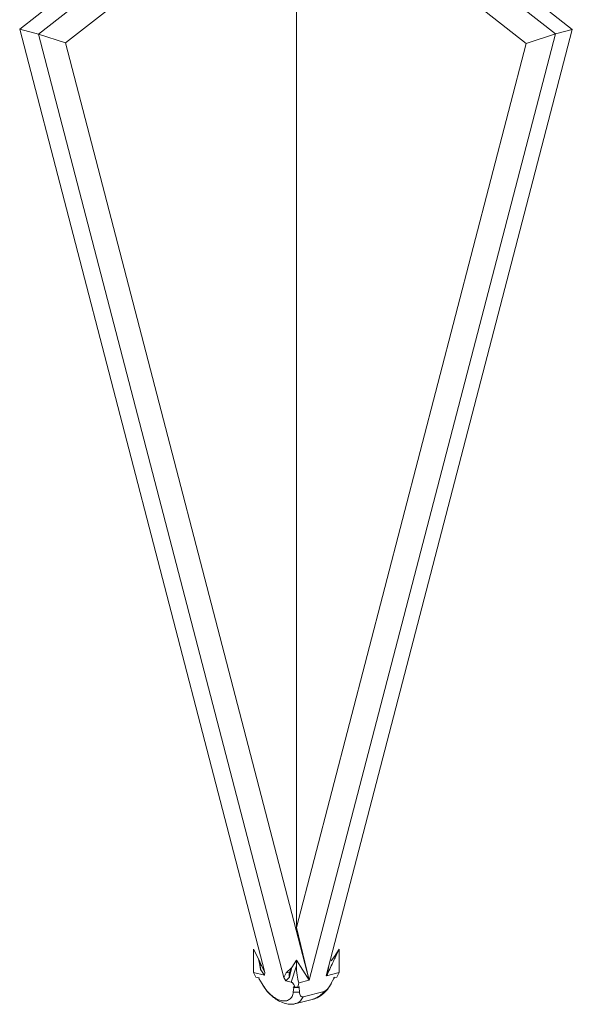
# Model space of a CAD drawing. Units: inches. Extents: x 53 to 243, y -34 to 243.
# Drawn here: x 126 to 141, y 38 to 64 of the extents above; entities that cross this region are included whole.
import ezdxf

# ---------------------------------------------------------------- set-up
doc = ezdxf.new("R2010")
doc.units = ezdxf.units.IN
doc.header["$MEASUREMENT"] = 0
doc.layers.add('_U+30EC_U+30A4_U+30E4_U+30FC 1', color=7, linetype='Continuous')

# ---------------------------------------------------------------- blocks, each defined once
blk = doc.blocks.new('block 33')
at = {"layer": '_U+30EC_U+30A4_U+30E4_U+30FC 1', "color": 29, "lineweight": 9}
blk.add_open_spline([(132.351, 38.297), (132.4, 38.217), (132.449, 38.137), (132.51, 38.064), (132.578, 37.984), (132.66, 37.913), (132.743, 37.857), (132.791, 37.824), (132.836, 37.801), (132.887, 37.779), (132.94, 37.755), (132.991, 37.738), (133.04, 37.729), (133.093, 37.72), (133.142, 37.72), (133.191, 37.72)], degree=3, knots=[0, 0, 0, 0, 1, 1, 1, 2, 2, 2, 3, 3, 3, 4, 4, 4, 5, 5, 5, 5], dxfattribs=at)
blk = doc.blocks.new('block 34')
at = {"layer": '_U+30EC_U+30A4_U+30E4_U+30FC 1', "color": 29, "lineweight": 9}
blk.add_lwpolyline([(133.218, 37.716), (133.796, 37.866)], dxfattribs=at)
blk = doc.blocks.new('block 35')
at = {"layer": '_U+30EC_U+30A4_U+30E4_U+30FC 1', "color": 29, "lineweight": 9}
blk.add_open_spline([(133.806, 37.874), (133.808, 37.874), (133.813, 37.875), (133.816, 37.875), (133.877, 37.891), (133.938, 37.933), (133.993, 37.977), (134.046, 38.02), (134.098, 38.066), (134.141, 38.12), (134.183, 38.173), (134.217, 38.232), (134.249, 38.29)], degree=3, knots=[0, 0, 0, 0, 1, 1, 1, 2, 2, 2, 3, 3, 3, 4, 4, 4, 4], dxfattribs=at)
blk = doc.blocks.new('block 104')
at = {"layer": '_U+30EC_U+30A4_U+30E4_U+30FC 1', "color": 29, "lineweight": 9}
blk.add_lwpolyline([(133.3, 123.367), (133.3, 39.801)], dxfattribs=at)
blk = doc.blocks.new('block 105')
at = {"layer": '_U+30EC_U+30A4_U+30E4_U+30FC 1', "color": 29, "lineweight": 9}
blk.add_lwpolyline([(133.3, 39.801), (133.648, 38.374)], dxfattribs=at)
blk = doc.blocks.new('block 106')
at = {"layer": '_U+30EC_U+30A4_U+30E4_U+30FC 1', "color": 29, "lineweight": 9}
blk.add_lwpolyline([(133.646, 38.37), (127.03, 63.822)], dxfattribs=at)
blk = doc.blocks.new('block 107')
at = {"layer": '_U+30EC_U+30A4_U+30E4_U+30FC 1', "color": 29, "lineweight": 9}
blk.add_lwpolyline([(127.03, 63.822), (129.275, 65.586)], dxfattribs=at)
blk = doc.blocks.new('block 121')
at = {"layer": '_U+30EC_U+30A4_U+30E4_U+30FC 1', "color": 29, "lineweight": 9}
blk.add_lwpolyline([(134.176, 38.738), (134.12, 38.491)], dxfattribs=at)
blk = doc.blocks.new('block 125')
at = {"layer": '_U+30EC_U+30A4_U+30E4_U+30FC 1', "color": 29, "lineweight": 9}
blk.add_lwpolyline([(136.618, 66.106), (139.541, 63.81)], dxfattribs=at)
blk = doc.blocks.new('block 126')
at = {"layer": '_U+30EC_U+30A4_U+30E4_U+30FC 1', "color": 29, "lineweight": 9}
blk.add_lwpolyline([(139.541, 63.81), (133.3, 39.801)], dxfattribs=at)
blk = doc.blocks.new('block 133')
at = {"layer": '_U+30EC_U+30A4_U+30E4_U+30FC 1', "color": 29, "lineweight": 9}
blk.add_lwpolyline([(126.3, 64.065), (132.955, 38.447)], dxfattribs=at)
blk = doc.blocks.new('block 134')
at = {"layer": '_U+30EC_U+30A4_U+30E4_U+30FC 1', "color": 29, "lineweight": 9}
blk.add_lwpolyline([(126.3, 64.065), (127.03, 63.822)], dxfattribs=at)
blk = doc.blocks.new('block 135')
at = {"layer": '_U+30EC_U+30A4_U+30E4_U+30FC 1', "color": 29, "lineweight": 9}
blk.add_lwpolyline([(133.646, 38.374), (140.33, 64.068)], dxfattribs=at)
blk = doc.blocks.new('block 136')
at = {"layer": '_U+30EC_U+30A4_U+30E4_U+30FC 1', "color": 29, "lineweight": 9}
blk.add_lwpolyline([(140.33, 64.068), (140.789, 64.189)], dxfattribs=at)
blk = doc.blocks.new('block 137')
at = {"layer": '_U+30EC_U+30A4_U+30E4_U+30FC 1', "color": 29, "lineweight": 9}
blk.add_lwpolyline([(140.789, 64.189), (134.112, 38.491)], dxfattribs=at)
blk = doc.blocks.new('block 138')
at = {"layer": '_U+30EC_U+30A4_U+30E4_U+30FC 1', "color": 29, "lineweight": 9}
blk.add_lwpolyline([(134.117, 38.492), (134.462, 38.582)], dxfattribs=at)
blk = doc.blocks.new('block 139')
at = {"layer": '_U+30EC_U+30A4_U+30E4_U+30FC 1', "color": 29, "lineweight": 9}
blk.add_lwpolyline([(134.462, 38.582), (134.399, 38.455)], dxfattribs=at)
blk = doc.blocks.new('block 140')
at = {"layer": '_U+30EC_U+30A4_U+30E4_U+30FC 1', "color": 29, "lineweight": 9}
blk.add_lwpolyline([(134.399, 38.455), (134.315, 38.431)], dxfattribs=at)
blk = doc.blocks.new('block 141')
at = {"layer": '_U+30EC_U+30A4_U+30E4_U+30FC 1', "color": 29, "lineweight": 9}
blk.add_lwpolyline([(134.315, 38.431), (134.317, 38.419)], dxfattribs=at)
blk = doc.blocks.new('block 142')
at = {"layer": '_U+30EC_U+30A4_U+30E4_U+30FC 1', "color": 29, "lineweight": 9}
blk.add_lwpolyline([(134.317, 38.419), (134.239, 38.273)], dxfattribs=at)
blk = doc.blocks.new('block 143')
at = {"layer": '_U+30EC_U+30A4_U+30E4_U+30FC 1', "color": 29, "lineweight": 9}
blk.add_open_spline([(134.239, 38.273), (134.227, 38.246), (134.212, 38.221), (134.193, 38.195), (134.178, 38.173), (134.161, 38.151), (134.142, 38.13), (134.127, 38.115), (134.112, 38.1), (134.098, 38.088), (134.088, 38.083), (134.083, 38.079), (134.074, 38.076), (134.068, 38.072), (134.061, 38.069), (134.054, 38.068)], degree=3, knots=[0, 0, 0, 0, 1, 1, 1, 2, 2, 2, 3, 3, 3, 4, 4, 4, 5, 5, 5, 5], dxfattribs=at)
blk = doc.blocks.new('block 144')
at = {"layer": '_U+30EC_U+30A4_U+30E4_U+30FC 1', "color": 29, "lineweight": 9}
blk.add_lwpolyline([(134.054, 38.068), (133.482, 37.92)], dxfattribs=at)
blk = doc.blocks.new('block 145')
at = {"layer": '_U+30EC_U+30A4_U+30E4_U+30FC 1', "color": 29, "lineweight": 9}
blk.add_open_spline([(133.482, 37.92), (133.475, 37.918), (133.468, 37.917), (133.461, 37.917), (133.458, 37.917), (133.449, 37.918), (133.446, 37.92), (133.434, 37.923), (133.424, 37.933), (133.415, 37.944), (133.407, 37.955), (133.397, 37.97), (133.393, 37.988), (133.387, 38.008), (133.387, 38.028), (133.383, 38.05)], degree=3, knots=[0, 0, 0, 0, 1, 1, 1, 2, 2, 2, 3, 3, 3, 4, 4, 4, 5, 5, 5, 5], dxfattribs=at)
blk = doc.blocks.new('block 146')
at = {"layer": '_U+30EC_U+30A4_U+30E4_U+30FC 1', "color": 29, "lineweight": 9}
blk.add_lwpolyline([(133.383, 38.05), (133.377, 38.174)], dxfattribs=at)
blk = doc.blocks.new('block 147')
at = {"layer": '_U+30EC_U+30A4_U+30E4_U+30FC 1', "color": 29, "lineweight": 9}
blk.add_lwpolyline([(133.377, 38.174), (133.387, 38.192)], dxfattribs=at)
blk = doc.blocks.new('block 148')
at = {"layer": '_U+30EC_U+30A4_U+30E4_U+30FC 1', "color": 29, "lineweight": 9}
blk.add_lwpolyline([(133.387, 38.192), (133.341, 38.181)], dxfattribs=at)
blk = doc.blocks.new('block 149')
at = {"layer": '_U+30EC_U+30A4_U+30E4_U+30FC 1', "color": 29, "lineweight": 9}
blk.add_lwpolyline([(133.341, 38.181), (133.363, 38.298)], dxfattribs=at)
blk = doc.blocks.new('block 150')
at = {"layer": '_U+30EC_U+30A4_U+30E4_U+30FC 1', "color": 29, "lineweight": 9}
blk.add_lwpolyline([(133.363, 38.298), (133.646, 38.371)], dxfattribs=at)
blk = doc.blocks.new('block 151')
at = {"layer": '_U+30EC_U+30A4_U+30E4_U+30FC 1', "color": 29, "lineweight": 9}
blk.add_lwpolyline([(140.33, 64.068), (139.541, 63.81)], dxfattribs=at)
blk = doc.blocks.new('block 152')
at = {"layer": '_U+30EC_U+30A4_U+30E4_U+30FC 1', "color": 29, "lineweight": 9}
blk.add_lwpolyline([(132.446, 38.579), (125.789, 64.196)], dxfattribs=at)
blk = doc.blocks.new('block 153')
at = {"layer": '_U+30EC_U+30A4_U+30E4_U+30FC 1', "color": 29, "lineweight": 9}
blk.add_lwpolyline([(125.789, 64.196), (126.3, 64.065)], dxfattribs=at)
blk = doc.blocks.new('block 154')
at = {"layer": '_U+30EC_U+30A4_U+30E4_U+30FC 1', "color": 29, "lineweight": 9}
blk.add_lwpolyline([(132.955, 38.447), (133.01, 38.358)], dxfattribs=at)
blk = doc.blocks.new('block 155')
at = {"layer": '_U+30EC_U+30A4_U+30E4_U+30FC 1', "color": 29, "lineweight": 9}
blk.add_lwpolyline([(133.161, 38.317), (133.01, 38.358)], dxfattribs=at)
blk = doc.blocks.new('block 156')
at = {"layer": '_U+30EC_U+30A4_U+30E4_U+30FC 1', "color": 29, "lineweight": 9}
blk.add_open_spline([(133.161, 38.317), (133.166, 38.316), (133.173, 38.314), (133.176, 38.312), (133.181, 38.31), (133.184, 38.307), (133.191, 38.305), (133.193, 38.301), (133.198, 38.297), (133.205, 38.29), (133.207, 38.287), (133.212, 38.28), (133.213, 38.276), (133.224, 38.263), (133.234, 38.25), (133.237, 38.236), (133.247, 38.217), (133.252, 38.2), (133.261, 38.181)], degree=3, knots=[0, 0, 0, 0, 1, 1, 1, 2, 2, 2, 3, 3, 3, 4, 4, 4, 5, 5, 5, 6, 6, 6, 6], dxfattribs=at)
blk = doc.blocks.new('block 157')
at = {"layer": '_U+30EC_U+30A4_U+30E4_U+30FC 1', "color": 29, "lineweight": 9}
blk.add_lwpolyline([(133.261, 38.181), (133.215, 38.192)], dxfattribs=at)
blk = doc.blocks.new('block 158')
at = {"layer": '_U+30EC_U+30A4_U+30E4_U+30FC 1', "color": 29, "lineweight": 9}
blk.add_lwpolyline([(133.215, 38.192), (133.227, 38.173)], dxfattribs=at)
blk = doc.blocks.new('block 159')
at = {"layer": '_U+30EC_U+30A4_U+30E4_U+30FC 1', "color": 29, "lineweight": 9}
blk.add_lwpolyline([(133.227, 38.173), (133.213, 38.049)], dxfattribs=at)
blk = doc.blocks.new('block 160')
at = {"layer": '_U+30EC_U+30A4_U+30E4_U+30FC 1', "color": 29, "lineweight": 9}
blk.add_open_spline([(133.213, 38.049), (133.207, 38.008), (133.198, 37.964), (133.181, 37.928), (133.162, 37.893), (133.139, 37.867), (133.108, 37.847), (133.081, 37.828), (133.045, 37.813), (133.01, 37.808), (132.969, 37.804), (132.928, 37.808), (132.882, 37.82), (132.836, 37.83), (132.789, 37.849), (132.743, 37.875), (132.695, 37.903), (132.651, 37.937), (132.605, 37.974), (132.561, 38.015), (132.514, 38.061), (132.476, 38.11), (132.437, 38.159), (132.403, 38.215), (132.369, 38.27)], degree=3, knots=[0, 0, 0, 0, 1, 1, 1, 2, 2, 2, 3, 3, 3, 4, 4, 4, 5, 5, 5, 6, 6, 6, 7, 7, 7, 8, 8, 8, 8], dxfattribs=at)
blk = doc.blocks.new('block 161')
at = {"layer": '_U+30EC_U+30A4_U+30E4_U+30FC 1', "color": 29, "lineweight": 9}
blk.add_lwpolyline([(132.369, 38.27), (132.284, 38.419)], dxfattribs=at)
blk = doc.blocks.new('block 162')
at = {"layer": '_U+30EC_U+30A4_U+30E4_U+30FC 1', "color": 29, "lineweight": 9}
blk.add_lwpolyline([(132.284, 38.419), (132.288, 38.433)], dxfattribs=at)
blk = doc.blocks.new('block 163')
at = {"layer": '_U+30EC_U+30A4_U+30E4_U+30FC 1', "color": 29, "lineweight": 9}
blk.add_lwpolyline([(132.288, 38.433), (132.203, 38.455)], dxfattribs=at)
blk = doc.blocks.new('block 164')
at = {"layer": '_U+30EC_U+30A4_U+30E4_U+30FC 1', "color": 29, "lineweight": 9}
blk.add_lwpolyline([(132.138, 38.582), (132.203, 38.455)], dxfattribs=at)
blk = doc.blocks.new('block 165')
at = {"layer": '_U+30EC_U+30A4_U+30E4_U+30FC 1', "color": 29, "lineweight": 9}
blk.add_lwpolyline([(132.138, 38.582), (132.431, 38.507)], dxfattribs=at)
blk = doc.blocks.new('block 166')
at = {"layer": '_U+30EC_U+30A4_U+30E4_U+30FC 1', "color": 29, "lineweight": 9}
blk.add_lwpolyline([(132.431, 38.507), (132.446, 38.579)], dxfattribs=at)
blk = doc.blocks.new('block 167')
at = {"layer": '_U+30EC_U+30A4_U+30E4_U+30FC 1', "color": 29, "lineweight": 9}
blk.add_lwpolyline([(137.328, 66.427), (140.33, 64.068)], dxfattribs=at)
blk = doc.blocks.new('block 168')
at = {"layer": '_U+30EC_U+30A4_U+30E4_U+30FC 1', "color": 29, "lineweight": 9}
blk.add_lwpolyline([(128.615, 65.882), (126.3, 64.065)], dxfattribs=at)
blk = doc.blocks.new('block 169')
at = {"layer": '_U+30EC_U+30A4_U+30E4_U+30FC 1', "color": 29, "lineweight": 9}
blk.add_lwpolyline([(125.789, 64.196), (128.102, 66.014)], dxfattribs=at)
blk = doc.blocks.new('block 170')
at = {"layer": '_U+30EC_U+30A4_U+30E4_U+30FC 1', "color": 29, "lineweight": 9}
blk.add_lwpolyline([(137.788, 66.546), (140.789, 64.189)], dxfattribs=at)
blk = doc.blocks.new('block 175')
at = {"layer": '_U+30EC_U+30A4_U+30E4_U+30FC 1', "color": 29, "lineweight": 9}
blk.add_open_spline([(133.363, 38.298), (133.348, 38.367), (133.327, 38.436), (133.319, 38.509), (133.305, 38.589), (133.302, 38.674), (133.3, 38.76)], degree=3, knots=[0, 0, 0, 0, 1, 1, 1, 2, 2, 2, 2], dxfattribs=at)
blk = doc.blocks.new('block 176')
at = {"layer": '_U+30EC_U+30A4_U+30E4_U+30FC 1', "color": 29, "lineweight": 9}
blk.add_lwpolyline([(133.3, 38.76), (133.3, 38.917)], dxfattribs=at)
blk = doc.blocks.new('block 177')
at = {"layer": '_U+30EC_U+30A4_U+30E4_U+30FC 1', "color": 29, "lineweight": 9}
blk.add_lwpolyline([(133.3, 38.917), (133.646, 38.37)], dxfattribs=at)
blk = doc.blocks.new('block 178')
at = {"layer": '_U+30EC_U+30A4_U+30E4_U+30FC 1', "color": 29, "lineweight": 9}
blk.add_lwpolyline([(133.3, 38.76), (133.161, 38.317)], dxfattribs=at)
blk = doc.blocks.new('block 179')
at = {"layer": '_U+30EC_U+30A4_U+30E4_U+30FC 1', "color": 29, "lineweight": 9}
blk.add_lwpolyline([(133.01, 38.358), (133.115, 38.455)], dxfattribs=at)
blk = doc.blocks.new('block 180')
at = {"layer": '_U+30EC_U+30A4_U+30E4_U+30FC 1', "color": 29, "lineweight": 9}
blk.add_lwpolyline([(133.115, 38.455), (133.134, 38.548)], dxfattribs=at)
blk = doc.blocks.new('block 181')
at = {"layer": '_U+30EC_U+30A4_U+30E4_U+30FC 1', "color": 29, "lineweight": 9}
blk.add_lwpolyline([(133.134, 38.548), (133.173, 38.718)], dxfattribs=at)
blk = doc.blocks.new('block 182')
at = {"layer": '_U+30EC_U+30A4_U+30E4_U+30FC 1', "color": 29, "lineweight": 9}
blk.add_lwpolyline([(133.173, 38.718), (133.3, 38.917)], dxfattribs=at)
blk = doc.blocks.new('block 183')
at = {"layer": '_U+30EC_U+30A4_U+30E4_U+30FC 1', "color": 29, "lineweight": 9}
blk.add_lwpolyline([(133.261, 38.181), (133.341, 38.181)], dxfattribs=at)
blk = doc.blocks.new('block 184')
at = {"layer": '_U+30EC_U+30A4_U+30E4_U+30FC 1', "color": 29, "lineweight": 9}
blk.add_lwpolyline([(133.173, 38.718), (133.115, 38.577)], dxfattribs=at)
blk = doc.blocks.new('block 185')
at = {"layer": '_U+30EC_U+30A4_U+30E4_U+30FC 1', "color": 29, "lineweight": 9}
blk.add_lwpolyline([(133.134, 38.548), (133.115, 38.577)], dxfattribs=at)
blk = doc.blocks.new('block 186')
at = {"layer": '_U+30EC_U+30A4_U+30E4_U+30FC 1', "color": 29, "lineweight": 9}
blk.add_lwpolyline([(133.115, 38.577), (133.023, 38.57)], dxfattribs=at)
blk = doc.blocks.new('block 187')
at = {"layer": '_U+30EC_U+30A4_U+30E4_U+30FC 1', "color": 29, "lineweight": 9}
blk.add_lwpolyline([(133.02, 38.57), (133.173, 38.718)], dxfattribs=at)
blk = doc.blocks.new('block 188')
at = {"layer": '_U+30EC_U+30A4_U+30E4_U+30FC 1', "color": 29, "lineweight": 9}
blk.add_open_spline([(133.115, 38.577), (133.105, 38.555), (133.101, 38.535), (133.101, 38.509), (133.1, 38.499), (133.101, 38.491), (133.105, 38.48), (133.105, 38.472), (133.112, 38.463), (133.115, 38.455)], degree=3, knots=[0, 0, 0, 0, 1, 1, 1, 2, 2, 2, 3, 3, 3, 3], dxfattribs=at)
blk = doc.blocks.new('block 189')
at = {"layer": '_U+30EC_U+30A4_U+30E4_U+30FC 1', "color": 29, "lineweight": 9}
blk.add_lwpolyline([(132.955, 38.447), (133.02, 38.57)], dxfattribs=at)
blk = doc.blocks.new('block 190')
at = {"layer": '_U+30EC_U+30A4_U+30E4_U+30FC 1', "color": 29, "lineweight": 9}
blk.add_open_spline([(133.227, 38.173), (133.252, 38.171), (133.276, 38.17), (133.3, 38.17), (133.324, 38.17), (133.353, 38.173), (133.377, 38.174)], degree=3, knots=[0, 0, 0, 0, 1, 1, 1, 2, 2, 2, 2], dxfattribs=at)
blk = doc.blocks.new('block 191')
at = {"layer": '_U+30EC_U+30A4_U+30E4_U+30FC 1', "color": 29, "lineweight": 9}
blk.add_open_spline([(133.383, 38.05), (133.354, 38.049), (133.327, 38.042), (133.3, 38.042), (133.269, 38.042), (133.244, 38.047), (133.213, 38.049)], degree=3, knots=[0, 0, 0, 0, 1, 1, 1, 2, 2, 2, 2], dxfattribs=at)
blk = doc.blocks.new('block 192')
at = {"layer": '_U+30EC_U+30A4_U+30E4_U+30FC 1', "color": 29, "lineweight": 9}
blk.add_open_spline([(133.266, 37.735), (133.244, 37.727), (133.224, 37.716), (133.196, 37.72), (133.195, 37.72), (133.193, 37.72), (133.191, 37.72)], degree=3, knots=[0, 0, 0, 0, 1, 1, 1, 2, 2, 2, 2], dxfattribs=at)
blk = doc.blocks.new('block 193')
at = {"layer": '_U+30EC_U+30A4_U+30E4_U+30FC 1', "color": 29, "lineweight": 9}
blk.add_open_spline([(134.12, 38.491), (134.176, 38.613), (134.234, 38.733), (134.29, 38.854), (134.309, 38.894), (134.329, 38.937), (134.349, 38.978), (134.389, 39.058), (134.424, 39.139), (134.462, 39.217)], degree=3, knots=[0, 0, 0, 0, 1, 1, 1, 2, 2, 2, 3, 3, 3, 3], dxfattribs=at)
blk = doc.blocks.new('block 194')
at = {"layer": '_U+30EC_U+30A4_U+30E4_U+30FC 1', "color": 29, "lineweight": 9}
blk.add_lwpolyline([(134.462, 39.217), (134.462, 38.582)], dxfattribs=at)
blk = doc.blocks.new('block 195')
at = {"layer": '_U+30EC_U+30A4_U+30E4_U+30FC 1', "color": 29, "lineweight": 9}
blk.add_lwpolyline([(134.334, 39.018), (134.246, 38.897)], dxfattribs=at)
blk = doc.blocks.new('block 196')
at = {"layer": '_U+30EC_U+30A4_U+30E4_U+30FC 1', "color": 29, "lineweight": 9}
blk.add_lwpolyline([(134.462, 39.217), (134.334, 39.018)], dxfattribs=at)
blk = doc.blocks.new('block 197')
at = {"layer": '_U+30EC_U+30A4_U+30E4_U+30FC 1', "color": 29, "lineweight": 9}
blk.add_open_spline([(133.806, 37.874), (133.803, 37.874), (133.801, 37.869), (133.798, 37.869), (133.782, 37.86), (133.764, 37.859), (133.748, 37.859)], degree=3, knots=[0, 0, 0, 0, 1, 1, 1, 2, 2, 2, 2], dxfattribs=at)
blk = doc.blocks.new('block 198')
at = {"layer": '_U+30EC_U+30A4_U+30E4_U+30FC 1', "color": 29, "lineweight": 9}
blk.add_lwpolyline([(132.352, 38.766), (132.446, 38.579)], dxfattribs=at)
blk = doc.blocks.new('block 199')
at = {"layer": '_U+30EC_U+30A4_U+30E4_U+30FC 1', "color": 29, "lineweight": 9}
blk.add_lwpolyline([(132.269, 38.951), (132.352, 38.766)], dxfattribs=at)
blk = doc.blocks.new('block 200')
at = {"layer": '_U+30EC_U+30A4_U+30E4_U+30FC 1', "color": 29, "lineweight": 9}
blk.add_lwpolyline([(132.138, 39.217), (132.269, 38.951)], dxfattribs=at)
blk = doc.blocks.new('block 201')
at = {"layer": '_U+30EC_U+30A4_U+30E4_U+30FC 1', "color": 29, "lineweight": 9}
blk.add_lwpolyline([(132.138, 38.582), (132.138, 39.217)], dxfattribs=at)
blk = doc.blocks.new('block 202')
at = {"layer": '_U+30EC_U+30A4_U+30E4_U+30FC 1', "color": 29, "lineweight": 9}
blk.add_lwpolyline([(132.269, 38.951), (132.305, 38.783)], dxfattribs=at)
blk = doc.blocks.new('block 203')
at = {"layer": '_U+30EC_U+30A4_U+30E4_U+30FC 1', "color": 29, "lineweight": 9}
blk.add_lwpolyline([(132.305, 38.783), (132.329, 38.657)], dxfattribs=at)
blk = doc.blocks.new('block 204')
at = {"layer": '_U+30EC_U+30A4_U+30E4_U+30FC 1', "color": 29, "lineweight": 9}
blk.add_lwpolyline([(132.431, 38.507), (132.329, 38.657)], dxfattribs=at)
blk = doc.blocks.new('block 205')
at = {"layer": '_U+30EC_U+30A4_U+30E4_U+30FC 1', "color": 29, "lineweight": 9}
blk.add_open_spline([(132.329, 38.657), (132.329, 38.662), (132.33, 38.665), (132.33, 38.668), (132.33, 38.674), (132.33, 38.681), (132.33, 38.684), (132.329, 38.696), (132.325, 38.708), (132.325, 38.718), (132.319, 38.747), (132.312, 38.777), (132.303, 38.806)], degree=3, knots=[0, 0, 0, 0, 1, 1, 1, 2, 2, 2, 3, 3, 3, 4, 4, 4, 4], dxfattribs=at)
blk = doc.blocks.new('block 206')
at = {"layer": '_U+30EC_U+30A4_U+30E4_U+30FC 1', "color": 29, "lineweight": 9}
blk.add_lwpolyline([(132.303, 38.806), (132.352, 38.766)], dxfattribs=at)
blk = doc.blocks.new('block 207')
at = {"layer": '_U+30EC_U+30A4_U+30E4_U+30FC 1', "color": 29, "lineweight": 9}
blk.add_lwpolyline([(132.303, 38.806), (132.269, 38.951)], dxfattribs=at)
blk = doc.blocks.new('block 208')
at = {"layer": '_U+30EC_U+30A4_U+30E4_U+30FC 1', "color": 29, "lineweight": 9}
blk.add_lwpolyline([(132.305, 38.783), (132.303, 38.806)], dxfattribs=at)
blk = doc.blocks.new('block 209')
at = {"layer": '_U+30EC_U+30A4_U+30E4_U+30FC 1', "color": 29, "lineweight": 9}
blk.add_open_spline([(134.317, 38.455), (134.322, 38.449), (134.326, 38.44), (134.326, 38.436), (134.326, 38.429), (134.322, 38.422), (134.317, 38.419)], degree=3, knots=[0, 0, 0, 0, 1, 1, 1, 2, 2, 2, 2], dxfattribs=at)
blk = doc.blocks.new('block 370')
at = {"layer": '_U+30EC_U+30A4_U+30E4_U+30FC 1', "color": 29, "lineweight": 9}
blk.add_open_spline([(133.482, 37.92), (133.46, 37.881), (133.439, 37.844), (133.41, 37.813), (133.385, 37.78), (133.353, 37.757), (133.312, 37.745), (133.298, 37.74), (133.281, 37.736), (133.266, 37.735)], degree=3, knots=[0, 0, 0, 0, 1, 1, 1, 2, 2, 2, 3, 3, 3, 3], dxfattribs=at)
blk = doc.blocks.new('block 371')
at = {"layer": '_U+30EC_U+30A4_U+30E4_U+30FC 1', "color": 29, "lineweight": 9}
blk.add_open_spline([(134.054, 38.068), (134.015, 38.024), (133.976, 37.977), (133.932, 37.945), (133.893, 37.915), (133.85, 37.895), (133.806, 37.874)], degree=3, knots=[0, 0, 0, 0, 1, 1, 1, 2, 2, 2, 2], dxfattribs=at)
blk = doc.blocks.new('block 19')
at = {"layer": '_U+30EC_U+30A4_U+30E4_U+30FC 1'}
for name in ['block 104', 'block 167', 'block 170', 'block 125', 'block 169', 'block 168', 'block 107', 'block 152', 'block 153', 'block 137', 'block 136', 'block 133', 'block 134', 'block 135', 'block 151', 'block 106', 'block 126', 'block 105', 'block 200', 'block 201', 'block 193', 'block 196', 'block 194', 'block 199', 'block 202', 'block 207', 'block 205', 'block 206', 'block 208', 'block 203', 'block 182', 'block 176', 'block 177', 'block 195', 'block 164', 'block 165', 'block 204', 'block 198', 'block 166', 'block 189', 'block 187', 'block 186', 'block 188', 'block 184', 'block 185', 'block 180', 'block 181', 'block 178', 'block 175', 'block 138', 'block 121', 'block 139', 'block 163', 'block 162', 'block 161', 'block 33', 'block 160', 'block 154', 'block 179', 'block 155', 'block 156', 'block 149', 'block 150', 'block 35', 'block 143', 'block 142', 'block 140', 'block 141', 'block 209', 'block 159', 'block 191', 'block 157', 'block 158', 'block 190', 'block 183', 'block 148', 'block 147', 'block 146', 'block 145', 'block 144', 'block 371', 'block 192', 'block 34', 'block 370', 'block 197']:
    blk.add_blockref(name, (0, 0), dxfattribs=at)

msp = doc.modelspace()

# ---------------------------------------------------------------- block references
at = {"layer": '_U+30EC_U+30A4_U+30E4_U+30FC 1'}
msp.add_blockref('block 19', (0, 0), dxfattribs=at)

doc.saveas('drawing.dxf')
